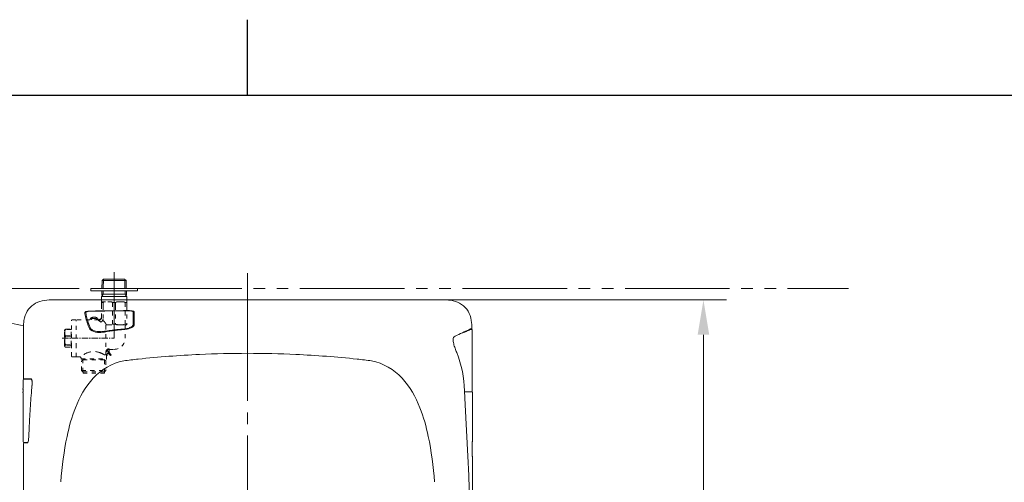
# Model space of a CAD drawing. Extents: x -410 to 0, y 0 to 288.
# Drawn here: x -217 to -132, y 249 to 288 of the extents above; entities that cross this region are included whole.
import ezdxf

# ---------------------------------------------------------------- set-up
doc = ezdxf.new("R2010")
doc.units = 0
for name, pattern in [('CENTER_DASH_DASH', [14, 9, -1, 1, -1, 1, -1]), ('DASH_CENTER', [14, 11, -1, 1, -1]), ('DASHED', [15, 7, -8])]:
    doc.linetypes.add(name, pattern=pattern)
doc.layers.get('0').update_dxf_attribs({"linetype": 'CONTINUOUS'})
doc.layers.get('Defpoints').update_dxf_attribs({"linetype": 'CONTINUOUS'})
for name, color, linetype in [('1', 7, 'CONTINUOUS'), ('4', 7, 'CONTINUOUS'), ('PIC11', 7, 'CONTINUOUS'), ('PIC13', 7, 'CONTINUOUS')]:
    doc.layers.add(name, color=color, linetype=linetype)
doc.styles.add('CONVERTER_1', font='simplex.shx', dxfattribs={"width": 0.95})
doc.dimstyles.new('ME10_DIM_7', dxfattribs={"dimtxt": 30, "dimasz": 30, "dimexe": 10, "dimexo": 0, "dimtad": 1, "dimdec": 1, "dimdsep": 46, "dimtxsty": 'CONVERTER_1', "dimblk1": 'OPEN30', "dimblk2": 'OPEN30', "dimsah": 1, "dimcen": 0.09, "dimclrd": 2, "dimclre": 2, "dimclrt": 2, "dimadec": 0, "dimazin": 0, "dimtfac": 1, "dimtdec": 4, "dimtmove": 0, "dimatfit": 3, "dimldrblk": 'OPEN30', "dimfxl": 0, "dimtolj": 1, "dimtzin": 0, "dimarcsym": 0})

# ---------------------------------------------------------------- blocks, each defined once
blk = doc.blocks.new('*D72')
at = {"layer": '1', "color": 2, "lineweight": 0}
for p, q in [((-180.602, 264.366), (-156.252, 264.366)), ((-158.252, 198.469), (-158.252, 261.366)), ((-197.5, 195.469), (-156.252, 195.469))]:
    blk.add_line(p, q, dxfattribs=at)
at = {"layer": '1', "color": 2}
for points in [[(-158.752, 261.366), (-157.752, 261.366), (-158.252, 264.366)], [(-158.752, 198.469), (-157.752, 198.469), (-158.252, 195.469)]]:
    blk.add_solid(points, dxfattribs=at)
at = {"layer": 'Defpoints', "color": 0}
for p in [(-180.602, 264.366), (-158.252, 264.366), (-197.5, 195.469)]:
    blk.add_point(p, dxfattribs=at)
at = {"layer": '1', "color": 2, "lineweight": 5, "insert": (-160.82, 229.77), "char_height": 3, "attachment_point": 5, "rotation": 90}
blk.add_mtext('\\A1;{\\fMicrosoft JhengHei|b0|i0|c136|p34;689}', dxfattribs=at)
blk = doc.blocks.new('_OPEN30')
at = {"color": 0, "linetype": 'ByBlock'}
for p, q in [((-1, 0.267949), (0, 0)), ((0, 0), (-1, -0.267949)), ((0, 0), (-1, 0))]:
    blk.add_line(p, q, dxfattribs=at)

msp = doc.modelspace()

# ---------------------------------------------------------------- linework, layer by layer
at = {"layer": '1', "color": 1, "linetype": 'Continuous'}
msp.add_line((-197.5, 282), (-197.5, 288.5), dxfattribs=at)
at = {"layer": '1', "color": 7, "linetype": 'Continuous'}
msp.add_line((-390, 282), (-5, 282), dxfattribs=at)
at = {"layer": '1', "color": 2, "linetype": 'DASH_CENTER', "lineweight": 5}
msp.add_line((-209, 266.766), (-209, 261.066), dxfattribs=at)
at = {"layer": '1', "color": 2, "linetype": 'DASH_CENTER', "lineweight": 0}
msp.add_line((-197.5, 266.686), (-197.5, 191.908), dxfattribs=at)
at = {"layer": '1', "color": 4, "linetype": 'Continuous', "lineweight": 5}
for p, q in [((-207.97, 266.044), (-210.03, 266.044)), ((-209.91, 266.166), (-208.09, 266.166)), ((-210.085, 264.661), (-210.085, 264.366)), ((-210.085, 264.661), (-209, 264.661)), ((-207.933, 264.866), (-210.067, 264.866)), ((-210.03, 264.664), (-210.03, 264.661)), ((-209, 264.661), (-207.915, 264.661)), ((-207.97, 264.664), (-207.97, 264.661)), ((-207.915, 264.366), (-207.915, 264.661)), ((-214.398, 264.366), (-197.5, 264.366)), ((-197.5, 264.366), (-180.602, 264.366)), ((-197.5, 264.366), (-197.5, 264.366)), ((-207.36, 263.354), (-207.362, 262.232)), ((-207.272, 262.236), (-207.27, 263.355)), ((-216.796, 261.967), (-216.796, 257.621)), ((-178.796, 261.607), (-178.886, 261.607)), ((-178.303, 261.871), (-178.447, 261.807)), ((-178.253, 261.871), (-178.303, 261.871)), ((-178.169, 256.498), (-178.169, 261.788)), ((-216.817, 257.502), (-216.817, 256.771)), ((-216.768, 257.552), (-216.144, 257.552)), ((-216.748, 257.571), (-216.103, 257.571)), ((-216.819, 256.471), (-216.819, 256.672)), ((-216.819, 252.142), (-216.819, 256.372)), ((-178.765, 255.352), (-178.836, 256.545)), ((-178.202, 256.451), (-178.83, 256.451)), ((-178.145, 252.181), (-178.146, 256.401)), ((-178.528, 250.907), (-178.765, 255.352)), ((-216.799, 245.011), (-216.799, 252.021)), ((-216.769, 252.092), (-216.416, 252.092)), ((-216.749, 252.071), (-216.421, 252.071)), ((-178.167, 252.122), (-178.168, 252.081)), ((-178.167, 250.986), (-178.168, 252.081)), ((-178.159, 251.981), (-178.159, 251.081)), ((-178.466, 249.257), (-178.528, 250.907)), ((-178.145, 246.531), (-178.145, 250.881)), ((-178.393, 246.995), (-178.466, 249.257))]:
    msp.add_line(p, q, dxfattribs=at)
at = {"layer": '1', "color": 2, "linetype": 'DASHED', "lineweight": 5, "ltscale": 0.05}
for p, q in [((-210.085, 264.366), (-210.085, 264.216)), ((-210.085, 264.216), (-209.543, 264.216)), ((-210.085, 264.216), (-210.085, 264.158)), ((-210.085, 264.158), (-209.955, 264.158)), ((-210.085, 263.866), (-210.085, 264.158)), ((-210.085, 262.854), (-210.085, 263.866)), ((-209.955, 264.158), (-209.955, 263.866)), ((-209.955, 263.866), (-209.955, 262.71)), ((-209.543, 264.216), (-208.458, 264.216)), ((-209.13, 264.158), (-208.87, 264.158)), ((-209.13, 263.866), (-209.13, 264.158)), ((-209.13, 262.274), (-209.13, 263.866)), ((-208.87, 264.158), (-208.87, 263.866)), ((-208.87, 263.866), (-208.87, 262.274)), ((-208.458, 264.216), (-207.915, 264.216)), ((-208.045, 264.158), (-207.915, 264.158)), ((-208.045, 263.866), (-208.045, 264.158)), ((-208.045, 262.274), (-208.045, 263.866)), ((-207.915, 264.216), (-207.915, 264.366)), ((-207.915, 264.216), (-207.915, 264.158)), ((-207.915, 264.158), (-207.915, 263.866)), ((-207.915, 263.866), (-207.915, 262.274)), ((-210.8, 262.876), (-210.609, 262.876)), ((-212.66, 261.812), (-212.66, 262.616)), ((-212.61, 262.666), (-212.26, 262.666)), ((-212.61, 262.666), (-212.61, 262.661)), ((-212.26, 262.661), (-212.61, 262.661)), ((-210.335, 262.666), (-212.26, 262.666)), ((-212.26, 262.666), (-212.26, 262.661)), ((-212.26, 260.299), (-212.26, 262.661)), ((-210.8, 262.776), (-210.609, 262.776)), ((-210.485, 262.668), (-210.485, 262.666)), ((-210.386, 262.682), (-210.384, 262.666)), ((-210.335, 262.666), (-210.335, 262.6)), ((-210.335, 262.6), (-210.123, 262.467)), ((-209.7, 262.178), (-209.7, 259.76)), ((-209.543, 262.216), (-208.458, 262.216)), ((-209.13, 262.274), (-208.87, 262.274)), ((-208.458, 262.216), (-207.915, 262.216)), ((-208.05, 261.066), (-208.05, 262.116)), ((-208.045, 262.274), (-207.915, 262.274)), ((-207.915, 262.274), (-207.915, 262.216)), ((-213.265, 261.155), (-213.265, 261.391)), ((-213.26, 261.232), (-213.26, 261.724)), ((-213.26, 260.408), (-213.26, 261.232)), ((-213.159, 261.841), (-213.159, 261.833)), ((-213.159, 261.841), (-212.71, 261.841)), ((-212.71, 261.833), (-213.159, 261.833)), ((-213.159, 261.282), (-212.71, 261.282)), ((-213.159, 261.282), (-213.159, 261.254)), ((-212.71, 261.254), (-213.159, 261.254)), ((-212.71, 261.866), (-212.71, 261.841)), ((-212.71, 261.833), (-212.71, 261.841)), ((-212.71, 261.282), (-212.71, 261.833)), ((-212.71, 261.254), (-212.71, 261.282)), ((-212.71, 260.507), (-212.71, 261.254)), ((-212.66, 260.321), (-212.66, 261.812)), ((-213.265, 260.955), (-213.265, 260.977)), ((-213.265, 260.955), (-213.265, 260.741)), ((-213.159, 260.507), (-213.159, 260.487)), ((-213.159, 260.507), (-212.71, 260.507)), ((-212.71, 260.487), (-213.159, 260.487)), ((-212.71, 260.487), (-212.71, 260.507)), ((-212.71, 260.266), (-212.71, 260.487)), ((-212.66, 259.516), (-212.66, 260.321)), ((-212.26, 259.471), (-212.26, 260.299)), ((-213.159, 260.291), (-212.71, 260.291)), ((-212.61, 259.471), (-212.26, 259.471)), ((-212.61, 259.471), (-212.61, 259.466)), ((-212.26, 259.466), (-212.61, 259.466)), ((-212.26, 259.471), (-212.26, 259.466)), ((-212.26, 259.466), (-211.947, 259.466)), ((-209.699, 259.937), (-209.65, 259.868)), ((-209.65, 259.296), (-209.65, 259.868)), ((-209.621, 259.666), (-209.65, 259.666)), ((-209.65, 259.566), (-209.6, 259.616)), ((-209.6, 259.616), (-209.6, 259.667)), ((-209.594, 260.022), (-209.454, 259.871)), ((-209.454, 259.871), (-209.527, 259.803)), ((-209.527, 259.803), (-209.323, 259.583)), ((-209.25, 259.651), (-209.454, 259.871)), ((-209.45, 260.161), (-209.401, 260.116)), ((-209.425, 260.114), (-209.425, 259.966)), ((-209.401, 260.116), (-209, 260.116)), ((-209.323, 259.583), (-209.25, 259.651)), ((-211.85, 259.368), (-211.85, 259.296)), ((-211.85, 259.296), (-209.65, 259.296)), ((-211.82, 259.266), (-209.68, 259.266))]:
    msp.add_line(p, q, dxfattribs=at)
at = {"layer": '1', "color": 2, "linetype": 'DASH_CENTER', "lineweight": 5, "ltscale": 0.05}
msp.add_line((-213.485, 261.066), (-209, 261.066), dxfattribs=at)
at = {"layer": '1', "color": 7, "linetype": 'Continuous', "lineweight": 5}
msp.add_line((-216.818, 257.502), (-216.817, 257.502), dxfattribs=at)
at = {"layer": '1', "color": 4, "linetype": 'Continuous', "lineweight": 5}
for centre, radius, start, end in [((-214.767, 262.337), 2.011, 102.15587, 148.21203), ((-214.498, 260.628), 3.739, 88.46684, 100.66156), ((-180.451, 261.252), 3.118, 78.13604, 92.77446), ((-180.233, 262.337), 2.011, 31.78797, 77.84413), ((-214.737, 262.321), 2.045, 148.2564, 171.77864), ((-211.491, 263.291), 0.034, 141.35691, 184.42369), ((-209.54, 263.488), 1.995, 185.73963, 192.29538), ((-211.442, 263.252), 0.0965, 122.65116, 140.94508), ((-211.337, 263.074), 0.302, 107.75133, 121.21802), ((-206.595, 264.067), 4.995, 191.58892, 197.65075), ((-211.41, 263.294), 0.0248, 159.868, 185.33892), ((-209.597, 263.475), 1.847, 185.69817, 189.64042), ((-211.393, 263.286), 0.0442, 129.46983, 158.03146), ((-211.129, 262.37), 1.037, 97.92556, 106.88251), ((-211.332, 263.212), 0.139, 115.91364, 129.47031), ((-207.796, 263.809), 3.679, 190.07294, 193.7651), ((-211.206, 262.919), 0.458, 103.08459, 114.07787), ((-205.15, 264.473), 6.407, 193.90267, 195.89691), ((-211.036, 262.133), 1.262, 95.261, 102.55291), ((-210.979, 261.268), 2.149, 92.33689, 97.83258), ((-210.975, 261.539), 1.859, 90.60858, 95.43416), ((-210.963, 260.911), 2.506, 90.72622, 92.37365), ((-198.006, -700.183), 963.669, 90.582334, 90.772294), ((-197.759, -770.877), 1034.379, 90.556228, 90.733161), ((-207.761, 261.171), 2.282, 84.15785, 90.98213), ((-207.777, 261.276), 2.161, 86.10453, 90.62914), ((-207.703, 262.22), 1.214, 79.83716, 86.55047), ((-207.592, 262.569), 0.874, 74.68798, 85.87992), ((-207.588, 262.867), 0.556, 71.06388, 79.76291), ((-207.453, 263.267), 0.134, 52.26159, 70.11105), ((-207.388, 263.352), 0.0274, 5.45503, 51.04957), ((-207.399, 263.22), 0.197, 56.30169, 78.77963), ((-207.304, 263.353), 0.0334, 3.59308, 65.45476), ((-180.263, 262.321), 2.045, 8.22136, 31.7436), ((-212.622, 262.06), 4.175, 172.38731, 181.27916), ((-198.377, 266.503), 13.566, 196.93314, 199.28324), ((-199.286, 266.233), 12.529, 196.29521, 199.10147), ((-210.702, 262.194), 0.509, 199.54793, 229.89188), ((-210.604, 262.259), 0.536, 193.50776, 233.16301), ((-208.184, 263.322), 1.492, 286.06179, 298.42526), ((-208.105, 263.083), 1.192, 287.50347, 299.19335), ((-207.691, 262.377), 0.375, 296.64133, 326.26998), ((-207.79, 262.584), 0.657, 298.83866, 316.19581), ((-207.499, 262.237), 0.138, 330.30062, 358.08699), ((-207.455, 262.25), 0.184, 319.02142, 355.45633), ((-182.764, 262.032), 4.561, 358.61631, 7.32743), ((-210.384, 262.619), 1.04, 231.54179, 267.0415), ((-210.411, 262.531), 0.87, 233.76597, 258.10744), ((-210.208, 263.405), 1.767, 257.51027, 271.45246), ((-210.229, 263.702), 2.132, 264.39737, 280.75702), ((-210.287, 264.712), 3.076, 272.2981, 280.89076), ((-206.826, 244.27), 17.596, 96.7668, 99.83298), ((-206.901, 243.991), 17.921, 97.27303, 99.0049), ((-206.601, 241.621), 20.31, 96.09463, 97.26513), ((-205.854, 236.672), 25.255, 95.29864, 96.92667), ((-205.603, 231.714), 30.268, 94.68011, 95.98136), ((-208.275, 263.667), 1.849, 272.75812, 285.81778), ((-208.197, 263.349), 1.473, 274.81602, 287.80845), ((-179.49, 260.97), 0.317, 115.69548, 150.26764), ((-166.607, 234.739), 29.541, 114.82265, 116.15164), ((-131.376, 157.944), 114.031, 114.38016, 114.69077), ((-205.344, 320.347), 64.461, 294.32105, 294.42383), ((-185.575, 276.815), 16.65, 294.42083, 295.16334), ((-182.306, 269.756), 8.871, 295.44434, 296.52013), ((-178.277, 261.673), 0.16, 93.08818, 115.36031), ((-178.218, 261.356), 0.482, 90.27857, 98.07467), ((-178.253, 261.921), 0.0501, 270.01733, 359.95155), ((-178.222, 261.785), 0.0523, 2.488, 88.14826), ((-178.529, 260.925), 1.273, 176.97926, 194.9864), ((-179.525, 260.994), 0.274, 150.86327, 180.39481), ((-176.724, 261.321), 3.119, 193.43772, 200.89403), ((-197.326, 167.401), 92.378, 92.67328, 95.9633), ((-197.5, 169.791), 89.983, 89.99991, 92.63355), ((-197.5, 169.791), 89.983, 87.36645, 90.00009), ((-197.674, 167.401), 92.378, 84.0367, 87.32672), ((-172.697, 262.733), 7.386, 199.98707, 203.06837), ((-187.974, 256.436), 9.138, 0.68211, 21.862), ((-190.746, 233.03), 26.385, 81.45017, 84.1942), ((-187.75, 254.44), 4.773, 42.01137, 78.80478), ((-216.766, 257.501), 0.0511, 91.68107, 178.73336), ((-216.748, 257.62), 0.0485, 178.17051, 270.18418), ((-216.197, 257.463), 0.103, 8.38117, 59.2481), ((-216.531, 257.397), 0.462, 10.91053, 22.25348), ((-216.61, 257.311), 0.541, 2.19396, 17.98915), ((-218.844, 257.208), 2.781, 353.25411, 359.62579), ((-217.162, 257.286), 1.102, 3.24201, 10.36615), ((-218.846, 257.265), 2.788, 353.82668, 358.94069), ((-217.629, 257.203), 1.565, 359.5107, 4.71211), ((-217.955, 257.246), 1.896, 359.02361, 3.08317), ((-205.026, 252.433), 7.768, 137.9703, 160.02557), ((-189.974, 252.433), 7.768, 19.97443, 42.0297), ((-216.814, 256.422), 0.0496, 94.96064, 265.03936), ((-216.813, 256.722), 0.0499, 94.47997, 263.87006), ((-135.399, 250.322), 80.955, 175.55941, 176.19053), ((-201.205, 255.29), 14.963, 173.89514, 175.01535), ((-178.219, 256.498), 0.05, 290.95699, 0.01862), ((-178.196, 256.401), 0.0501, 0.12635, 96.5588), ((-75.365, 246.27), 141.126, 176.16831, 176.90892), ((-198.088, 249.55), 15.278, 158.75273, 168.39873), ((-196.912, 249.55), 15.278, 11.60127, 21.24727), ((-15.583, 243.241), 200.984, 176.96563, 177.32983), ((-216.766, 252.144), 0.0527, 182.85775, 267.12521), ((-216.749, 252.021), 0.05, 90.00074, 179.99741), ((-217.809, 252.445), 1.437, 344.92321, 353.18802), ((-221.305, 252.927), 4.967, 352.45243, 356.27009), ((-183.347, 246.601), 30.312, 168.5408, 176.00025), ((-211.653, 246.601), 30.312, 3.99975, 11.4592), ((-177.183, 252.096), 0.986, 175.0443, 176.05593), ((-176.765, 252.116), 1.402, 178.04899, 179.78487), ((-178.193, 252), 0.0325, 5.4307, 38.88145), ((-178.195, 252.181), 0.05, 304.8005, 0.00399), ((-178.325, 251.985), 0.166, 358.6526, 6.14095), ((-178.194, 251.063), 0.0335, 322.49581, 351.14574), ((-174.777, 250.977), 3.39, 179.84931, 180.8813), ((-178.365, 251.08), 0.206, 353.83232, 0.3505), ((-177.784, 250.92), 0.382, 179.25583, 185.85095), ((-178.194, 250.882), 0.0492, 359.82111, 55.91534)]:
    msp.add_arc(centre, radius, start, end, dxfattribs=at)
at = {"layer": '1', "color": 2, "linetype": 'DASHED', "lineweight": 5, "ltscale": 0.05}
for centre, radius, start, end in [((-209.543, 262.713), 1.503, 74.07156, 105.92844), ((-208.458, 262.713), 1.503, 74.07156, 105.92844), ((-210.8, 262.576), 0.3, 89.99999, 162.54142), ((-210.61, 262.649), 0.227, 4.27605, 89.6913), ((-210.335, 262.916), 0.25, 269.99999, 0.00001), ((-210.347, 262.861), 0.262, 272.54287, 358.30112), ((-212.61, 262.616), 0.05, 90, 179.99942), ((-212.612, 262.613), 0.0483, 87.91127, 176.13592), ((-210.8, 262.576), 0.2, 90, 153.25595), ((-210.609, 262.651), 0.125, 6.91089, 89.98849), ((-210.254, 262.72), 0.285, 297.38433, 323.60322), ((-210.151, 262.64), 0.154, 324.93195, 350.68983), ((-209.976, 262.61), 0.0236, 132.30972, 167.80845), ((-210.058, 262.706), 0.103, 309.96059, 1.86783), ((-210.88, 261.526), 1.415, 37.55432, 51.12444), ((-210.183, 262.077), 0.527, 16.01289, 36.23714), ((-209.647, 262.178), 0.053, 123.8937, 180.03453), ((-209.543, 263.727), 1.51, 264.94017, 285.88764), ((-208.445, 263.808), 1.592, 254.51645, 269.55277), ((-208.469, 263.803), 1.587, 270.42245, 285.50836), ((-207.95, 262.116), 0.1, 90, 180), ((-213.165, 261.391), 0.1, 161.80453, 180), ((-213.11, 261.724), 0.15, 154.25345, 179.99692), ((-212.794, 261.594), 0.461, 159.97248, 184.6515), ((-212.82, 261.518), 0.436, 174.92289, 201.47765), ((-213.157, 261.741), 0.101, 91.08828, 150.90485), ((-212.998, 261.077), 0.239, 132.31391, 166.08679), ((-213.073, 261.691), 0.166, 121.25177, 158.56463), ((-213.093, 261.407), 0.141, 200.04951, 241.99434), ((-212.71, 261.916), 0.05, 270, 360), ((-213.165, 260.741), 0.1, 179.99998, 198.19549), ((-213.132, 260.405), 0.128, 178.80238, 212.44616), ((-212.051, 260.862), 1.205, 176.84102, 188.85038), ((-212.24, 260.918), 1.013, 167.67904, 179.44022), ((-213.148, 260.39), 0.106, 146.07659, 219.4155), ((-212.927, 260.711), 0.316, 186.34156, 210.03883), ((-213.154, 260.379), 0.107, 92.54135, 139.55753), ((-213.136, 260.44), 0.151, 231.42294, 261.24342), ((-213.075, 260.624), 0.144, 209.24719, 234.26346), ((-209, 261.066), 0.95, 270.00001, 359.99999), ((-212.71, 260.216), 0.05, 360, 90), ((-212.611, 259.52), 0.0494, 185.01114, 270.94103), ((-212.61, 259.516), 0.05, 179.99943, 270), ((-210.176, 256.983), 3.051, 111.46089, 125.54067), ((-211.95, 259.366), 0.1, 1.20041, 90.01745), ((-210.752, 258.541), 1.391, 69.89446, 112.85585), ((-211.133, 257.447), 2.55, 62.35838, 70.31311), ((-209.749, 259.967), 0.33, 232.5078, 252.18426), ((-209.797, 259.803), 0.159, 250.2934, 278.33684), ((-209.786, 259.725), 0.0807, 278.69195, 341.83404), ((-209.883, 259.757), 0.183, 341.84749, 1.01851), ((-209.45, 259.911), 0.25, 89.94457, 173.87842), ((-209.402, 259.868), 0.248, 89.8137, 180.06918), ((-209.624, 259.896), 0.23, 270.68084, 276.00792), ((-209.454, 259.676), 0.147, 120.23314, 183.43017), ((-209.546, 259.951), 0.122, 318.87462, 7.01655), ((-211.82, 259.296), 0.03, 180, 270), ((-209.68, 259.296), 0.03, 270.00001, 359.99999)]:
    msp.add_arc(centre, radius, start, end, dxfattribs=at)
at = {"layer": '1', "color": 2, "linetype": 'DASH_CENTER', "lineweight": 5}
msp.add_arc((-222.883, 230.998), 31.742, 78.95009, 86.90456, dxfattribs=at)
at = {"layer": '1', "color": 4, "linetype": 'Continuous', "lineweight": 5, "ltscale": 0.05}
for centre, radius, start, end in [((-207.25, 254.44), 4.773, 101.19522, 137.98863), ((-204.254, 233.03), 26.385, 95.8058, 98.54983)]:
    msp.add_arc(centre, radius, start, end, dxfattribs=at)
at = {"layer": '1', "color": 7, "lineweight": 5}
msp.add_point((-197.5, 264.366), dxfattribs=at)
at = {"layer": '4', "color": 2, "linetype": 'CENTER_DASH_DASH', "lineweight": 5}
msp.add_line((-235, 265.366), (-145.755, 265.366), dxfattribs=at)
at = {"layer": '4', "color": 4, "linetype": 'Continuous', "lineweight": 5}
for p, q in [((-211, 265.366), (-211, 265.166)), ((-211, 265.366), (-207, 265.366)), ((-211, 265.166), (-207, 265.166)), ((-207, 265.366), (-207, 265.166))]:
    msp.add_line(p, q, dxfattribs=at)
at = {"layer": 'PIC11', "color": 2, "linetype": 'DASHED', "lineweight": 5, "ltscale": 0.05}
for p, q in [((-211.7, 259.179), (-211.798, 259.123)), ((-211.798, 258.282), (-211.798, 259.123)), ((-211.682, 258.166), (-211.682, 259.193)), ((-211.676, 259.199), (-209.824, 259.199)), ((-211.65, 259.266), (-211.65, 259.266)), ((-209.85, 259.266), (-209.85, 259.266)), ((-209.818, 259.193), (-209.818, 258.166)), ((-209.702, 259.123), (-209.8, 259.179)), ((-209.702, 259.123), (-209.702, 258.282)), ((-211.798, 258.282), (-209.702, 258.282)), ((-211.798, 258.282), (-211.682, 258.166)), ((-209.818, 258.166), (-211.682, 258.166)), ((-211.675, 258.166), (-211.675, 258.066)), ((-209.825, 258.066), (-211.675, 258.066)), ((-209.825, 258.166), (-209.825, 258.066)), ((-209.702, 258.282), (-209.818, 258.166))]:
    msp.add_line(p, q, dxfattribs=at)
for centre, start, end in [((-211.75, 259.266), 300, 0), ((-209.75, 259.266), 180, 240)]:
    msp.add_arc(centre, 0.1, start, end, dxfattribs=at)
at = {"layer": 'PIC13', "color": 4, "linetype": 'Continuous', "lineweight": 5}
for p, q in [((-210.051, 265.366), (-210.03, 266.044)), ((-210.03, 266.044), (-209.908, 266.166)), ((-209.935, 265.366), (-209.91, 266.164)), ((-208.092, 266.166), (-207.97, 266.044)), ((-208.09, 266.164), (-208.065, 265.366)), ((-207.97, 266.044), (-207.949, 265.366)), ((-210.067, 264.866), (-210.058, 265.166)), ((-210.03, 264.664), (-210.067, 264.866)), ((-209.951, 264.863), (-210.03, 264.664)), ((-209.951, 264.863), (-209.941, 265.166)), ((-208.059, 265.166), (-208.049, 264.863)), ((-208.037, 264.833), (-208.049, 264.863)), ((-207.97, 264.664), (-208.037, 264.833)), ((-207.933, 264.866), (-207.97, 264.664)), ((-207.942, 265.166), (-207.933, 264.866))]:
    msp.add_line(p, q, dxfattribs=at)

# ---------------------------------------------------------------- dimensions: what is measured, and where the dimension line sits
at = {"layer": '1', "lineweight": 5}
dim = msp.add_linear_dim(base=(-158.252, 264.366), p1=(-197.5, 195.469), p2=(-180.602, 264.366), angle=90, text='{\\fMicrosoft JhengHei|b0|i0|c136|p34;<>}', dimstyle='ME10_DIM_7', override={"dimtxt": 3, "dimasz": 3, "dimexe": 2, "dimdec": 0, "dimlfac": 10, "dimtxsty": 'Standard', "dimtmove": 2, "dimlwd": 0, "dimlwe": 0}, dxfattribs=at)
dim.commit()
dim.dimension.update_dxf_attribs({"geometry": '*D72', "text_midpoint": (-160.82, 229.77), "dimtype": 160, "text_rotation": 90})

doc.saveas('drawing.dxf')
